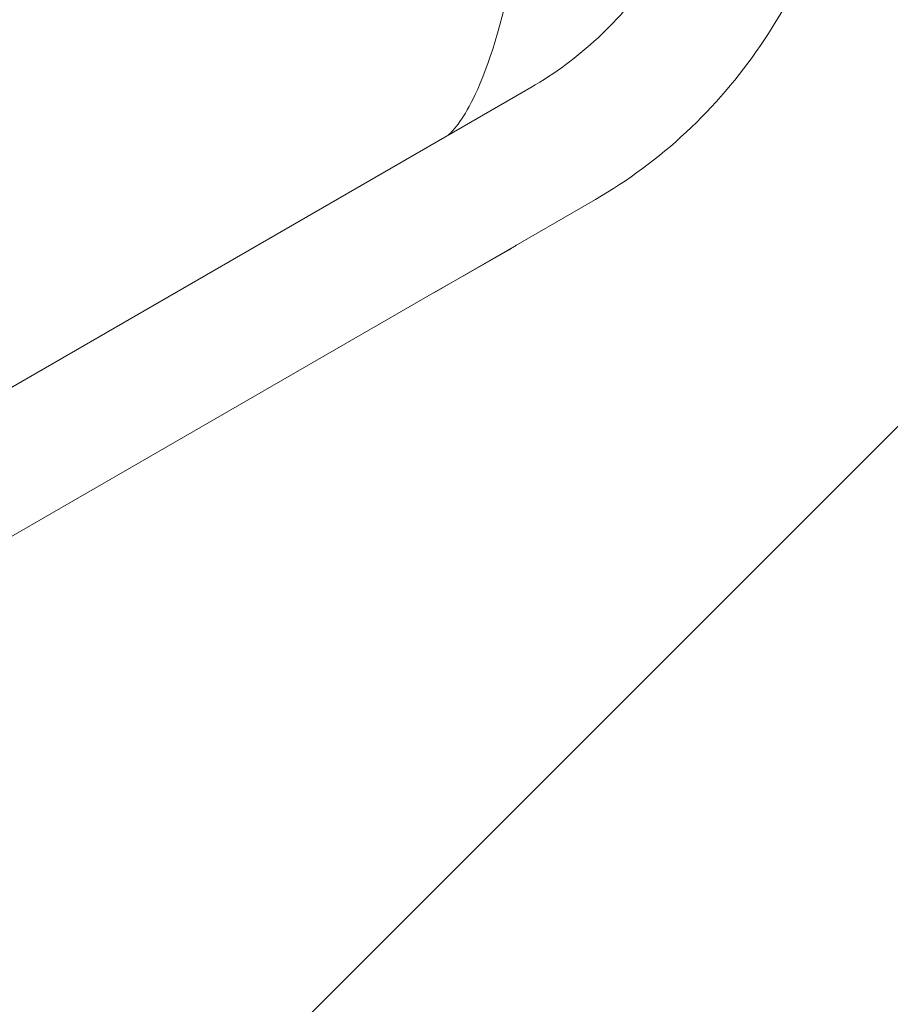
# Model space of a CAD drawing. Units: millimetres. Extents: x -9311 to 9318, y -7722 to 8234.
# Drawn here: x 703 to 988, y -2342 to -2019 of the extents above; entities that cross this region are included whole.
import ezdxf

# ---------------------------------------------------------------- set-up
doc = ezdxf.new("R2010")
doc.units = ezdxf.units.MM
doc.header["$LTSCALE"] = 20
doc.linetypes.add('HIDDEN', pattern=[9.524999999999999, 6.35, -3.175])
doc.layers.add('2d', color=230, linetype='CONTINUOUS')
doc.layers.add('EN-Free_Space_Hatch', color=10, linetype='HIDDEN')

msp = doc.modelspace()

# ---------------------------------------------------------------- hatches: boundary and pattern name
at = {"layer": 'EN-Free_Space_Hatch'}
h = msp.add_hatch(dxfattribs=at)
h.set_pattern_fill('ANSI31', color=256, scale=100)
h.set_pattern_definition([(45, (0, 0), (-224.5064030267288, 224.5064030267288), [])])
edge = h.paths.add_edge_path()
edge.add_line((-903.8580387357874, -2179.37992944345), (753.7052717372289, -1222.412631398265))
edge.add_arc((1253.700746115581, -2088.454925032603), 1000.012364304691, 30.000708409336312, 119.9992915906625, ccw=False)
edge.add_arc((1253.722161169464, -2088.442560692438), 999.9876361539203, -60.00070840933762, 30.000708409336312, ccw=False)
edge.add_line((1753.70527173721, -2954.463438967152), (96.14196126419392, -3911.430737012338))
edge.add_arc((-403.8535131141585, -3045.388443378003), 1000.012364304689, 210.0007084093363, 299.99929159066255, ccw=False)
edge.add_arc((-403.8749281680393, -3045.400807718164), 999.9876361539222, 119.9992915906625, 210.0007084093363, ccw=False)

# ---------------------------------------------------------------- linework, layer by layer
at = {"layer": '2d', "lineweight": 0}
for p, q in [((-501.848621897561, -2833.282422350682), (870.4256984188798, -2040.999474113974)), ((838.5722557246972, -2108.349370655357), (891.6256984188803, -2077.718951234434)), ((863.2831086752883, -2094.233223054977), (838.5204104759343, -2108.379303523687)), ((838.5409168546191, -2108.367464160433), (-480.648621897561, -2870.001899471142))]:
    msp.add_line(p, q, dxfattribs=at)
for points, knots in [([(957.4474693207633, -1677.222015775757), (958.3439470034998, -1732.032095036074), (963.5913047377189, -1786.77043597203), (982.6565622999331, -1894.734827310647), (996.4742621684718, -1947.959745365584), (1032.334271879226, -2051.564057759307), (1054.376205615951, -2101.942365479571), (1106.132739412498, -2198.59149921805), (1135.846796641556, -2244.861311564764), (1202.203447426924, -2332.134381520967), (1238.845345024119, -2373.136723796604), (1278.492672166305, -2410.99221099778)], [3.157947268752179, 3.157947268752179, 3.157947268752179, 3.157947268752179, 3.316379089961777, 3.316379089961777, 3.474810911171375, 3.474810911171375, 3.633242732380974, 3.633242732380974, 3.791674553590572, 3.791674553590572, 3.950106374800171, 3.950106374800171, 3.950106374800171, 3.950106374800171]), ([(874.3236953373753, -1753.525388227137), (875.96692672633, -1788.991901742781), (876.6911168143145, -1822.473727601336), (876.2894128467262, -1884.160895575297), (875.1618590795704, -1912.367626567287), (871.1475848705163, -1962.305400323835), (868.2513941621003, -1984.044882081029), (861.0207009012181, -2019.837294026566), (856.6110071769858, -2033.907759256228), (848.7082038326466, -2050.775509206532), (845.1816733683647, -2055.091383943141), (843.3275578519663, -2056.64459286482)], [2.08549296470716, 2.08549296470716, 2.08549296470716, 2.08549296470716, 2.277479182426535, 2.277479182426535, 2.46946540014591, 2.46946540014591, 2.661451617865285, 2.661451617865285, 2.85343783558466, 2.85343783558466, 3.005994060070181, 3.005994060070181, 3.005994060070181, 3.005994060070181]), ([(870.4256984188798, -2040.999474113974), (878.3377698680254, -2036.431437532962), (885.7276443025776, -2030.957916146523), (899.2389579654762, -2018.345515930253), (905.3603468820386, -2011.205622751726), (916.1111733345977, -1995.453267299539), (920.7396913079672, -1986.840280159918), (928.2958421744868, -1968.409300520909), (931.2224235580491, -1958.591598034031), (935.2128120905829, -1938.097498175131), (936.2759341479093, -1927.421892142156), (936.3640056216507, -1916.520626630997)], [3.593146504507892, 3.593146504507892, 3.593146504507892, 3.593146504507892, 3.785132722227269, 3.785132722227269, 3.977118939946647, 3.977118939946647, 4.169105157666024, 4.169105157666024, 4.361091375385402, 4.361091375385402, 4.553077593104779, 4.553077593104779, 4.553077593104779, 4.553077593104779]), ([(891.6256984188801, -2077.718951234434), (902.3352509289296, -2071.535788209857), (912.3341960599716, -2064.123802183839), (930.4975073097548, -2047.168903759416), (938.6612077978623, -2037.627674020172), (952.8524791065076, -2016.834300509897), (958.8804057227514, -2005.583507648945), (968.6173122927646, -1981.833223951723), (972.3269528806693, -1969.334396527198), (977.3451371161757, -1943.561675902541), (978.654162234405, -1930.288037133578), (978.7626219555721, -1916.8631656345)], [3.593146504507896, 3.593146504507896, 3.593146504507896, 3.593146504507896, 3.785132722227272, 3.785132722227272, 3.977118939946648, 3.977118939946648, 4.169105157666024, 4.169105157666024, 4.3610913753854, 4.3610913753854, 4.553077593104777, 4.553077593104777, 4.553077593104777, 4.553077593104777])]:
    msp.add_open_spline(points, degree=3, knots=knots, dxfattribs=at)
msp.add_open_spline([(866.456016589792, -2092.250673813875), (865.4299009733365, -2092.948525180816), (864.3720702841408, -2093.611136623922), (863.2831086752883, -2094.233223054978)], degree=3, dxfattribs=at)
for points, weights in [([(838.5409168602457, -2108.367464157219), (838.5449503686214, -2108.365135410073), (838.5489820455366, -2108.362804090298), (838.5530118906563, -2108.360470199507)], [0.9996097512946533, 0.9997397473832442, 0.9998698302850264, 1]), ([(838.5530118906563, -2108.360470199507), (838.5594276539539, -2108.356773315466), (838.5658422641425, -2108.353073468569), (838.5722557191004, -2108.349370658623)], [1, 0.9998697657226926, 0.9997396182711714, 0.9996095576454365])]:
    msp.add_rational_spline(points, weights, degree=3, dxfattribs=at)

doc.saveas('drawing.dxf')
